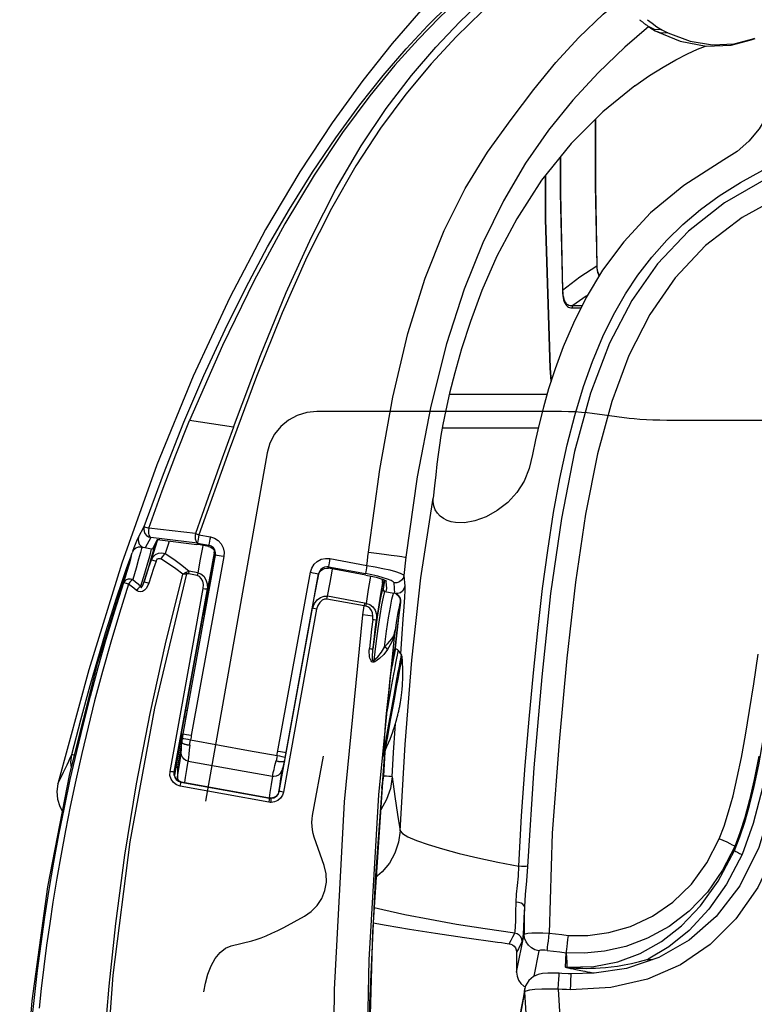
# Model space of a CAD drawing. Extents: x 0 to 594, y 0 to 420.
# Drawn here: x 168 to 185, y 303 to 327 of the extents above; entities that cross this region are included whole.
import ezdxf

# ---------------------------------------------------------------- set-up
doc = ezdxf.new("R2010")
doc.units = 0
doc.header["$LTSCALE"] = 32.67
doc.linetypes.add('CENTER', pattern=[0.6, 0.375, -0.075, 0.075, -0.075])
doc.layers.get('0').update_dxf_attribs({"linetype": 'CONTINUOUS'})
doc.layers.add('2__ALL_AXES', color=7, linetype='CONTINUOUS')
doc.layers.add('DEFAULT_1', color=7, linetype='CENTER')

msp = doc.modelspace()

# ---------------------------------------------------------------- linework, layer by layer
at = {"color": 7, "linetype": 'CONTINUOUS'}
for p, q in [((182.344, 326.89), (182.361, 326.876)), ((182.361, 326.876), (182.373, 326.866)), ((182.373, 326.866), (182.385, 326.857)), ((182.385, 326.857), (182.398, 326.846)), ((182.398, 326.846), (182.411, 326.836)), ((182.411, 326.836), (182.425, 326.825)), ((182.425, 326.825), (182.439, 326.814)), ((182.439, 326.814), (182.454, 326.803)), ((182.454, 326.803), (182.47, 326.791)), ((182.47, 326.791), (182.486, 326.779)), ((182.486, 326.779), (182.504, 326.766)), ((182.504, 326.766), (182.522, 326.753)), ((182.522, 326.753), (182.541, 326.739)), ((182.541, 326.739), (182.561, 326.725)), ((182.561, 326.725), (182.574, 326.716)), ((182.769, 326.598), (182.769, 326.598)), ((180.14, 317.97), (177.813, 317.97)), ((179.93, 317.17), (177.646, 317.17)), ((177.964, 314.924), (177.861, 314.944)), ((170.78, 314.329), (170.81, 314.413)), ((170.824, 314.44), (170.784, 314.365)), ((170.862, 314.511), (170.824, 314.44)), ((170.871, 314.514), (170.866, 314.501)), ((170.866, 314.501), (170.869, 314.507)), ((170.922, 314.512), (171.805, 314.407)), ((172.082, 314.358), (171.848, 314.401)), ((170.724, 314.296), (170.487, 314.339)), ((170.733, 314.295), (170.724, 314.296)), ((170.742, 314.296), (170.733, 314.295)), ((170.784, 314.365), (170.748, 314.298)), ((170.78, 314.329), (170.767, 314.309)), ((172.229, 314.238), (171.962, 312.765)), ((172.092, 313.473), (172.231, 314.234)), ((172.211, 314.094), (172.234, 314.222)), ((172.222, 314.256), (172.22, 314.205)), ((172.22, 314.205), (172.227, 314.245)), ((172.15, 313.753), (172.211, 314.094)), ((172.097, 313.457), (172.15, 313.753)), ((174.609, 313.165), (174.703, 313.678)), ((174.679, 313.54), (174.708, 313.695)), ((174.69, 313.595), (174.703, 313.678)), ((174.703, 313.678), (174.72, 313.731)), ((175.827, 313.678), (174.935, 313.84)), ((172.092, 313.469), (172.092, 313.473)), ((172.092, 313.471), (172.092, 313.469)), ((172.108, 313.45), (172.12, 313.447)), ((174.641, 313.337), (174.679, 313.54)), ((176.269, 313.559), (176.24, 313.342)), ((176.242, 313.341), (176.27, 313.558)), ((176.327, 313.36), (176.314, 313.525)), ((171.269, 308.99), (172.068, 313.388)), ((172.065, 313.377), (172.058, 313.344)), ((176.243, 313.317), (176.24, 313.342)), ((176.245, 313.316), (176.242, 313.341)), ((176.258, 313.297), (176.243, 313.317)), ((176.26, 313.296), (176.245, 313.316)), ((176.268, 313.291), (176.258, 313.297)), ((176.28, 313.287), (176.26, 313.296)), ((176.272, 313.289), (176.268, 313.291)), ((176.28, 313.287), (176.272, 313.289)), ((176.28, 313.287), (176.28, 313.287)), ((176.28, 313.287), (176.491, 313.249)), ((176.315, 313.282), (176.327, 313.36)), ((176.597, 313.193), (176.552, 313.227)), ((176.552, 313.226), (176.599, 313.192)), ((171.937, 312.64), (171.955, 312.734)), ((171.955, 312.734), (171.962, 312.766)), ((171.958, 312.744), (171.991, 312.738)), ((171.964, 312.764), (171.96, 312.744)), ((171.964, 312.764), (171.978, 312.843)), ((171.967, 312.742), (171.988, 312.857)), ((171.978, 312.843), (171.982, 312.853)), ((172.001, 312.859), (172.013, 312.857)), ((174.567, 312.934), (174.558, 312.887)), ((174.566, 312.927), (174.56, 312.89)), ((174.567, 312.936), (174.566, 312.927)), ((171.907, 312.476), (171.937, 312.64)), ((171.939, 312.651), (171.974, 312.645)), ((171.907, 312.476), (171.942, 312.47)), ((176.511, 311.906), (176.523, 311.937)), ((176.525, 311.936), (176.521, 311.922)), ((176.523, 311.937), (176.523, 311.937)), ((171.504, 310.249), (171.521, 310.35)), ((171.44, 309.896), (171.268, 308.946)), ((171.268, 308.934), (171.442, 309.892)), ((171.412, 309.692), (171.271, 308.915)), ((171.422, 309.746), (171.412, 309.692)), ((171.438, 309.835), (171.422, 309.746)), ((171.44, 309.703), (171.437, 309.688)), ((171.448, 309.886), (171.438, 309.834)), ((171.437, 309.688), (171.347, 309.114)), ((176.256, 309.385), (176.257, 309.489)), ((176.26, 309.482), (176.259, 309.47)), ((173.897, 309.249), (173.892, 309.25)), ((176.262, 309.342), (175.983, 305.183)), ((176.26, 309.343), (176.046, 306.419)), ((176.26, 309.343), (176.256, 309.385)), ((171.345, 309.089), (171.304, 309.096)), ((171.347, 309.114), (171.342, 308.823)), ((171.347, 309.114), (171.344, 309.089)), ((171.342, 308.823), (171.345, 308.797)), ((171.429, 308.757), (173.535, 308.375)), ((173.767, 308.536), (173.763, 308.524)), ((176.046, 306.419), (175.917, 303.489)), ((175.983, 305.183), (175.877, 301.017)), ((179.516, 303.96), (179.516, 303.958)), ((175.917, 303.489), (175.874, 300.558))]:
    msp.add_line(p, q, dxfattribs=at)
at = {"color": 9, "linetype": 'CONTINUOUS'}
for p, q in [((184.593, 326.317), (185.074, 326.444)), ((185.074, 326.444), (184.998, 326.409)), ((181.322, 321.022), (181.326, 321.022)), ((180.512, 320.448), (180.506, 320.448)), ((180.739, 320.034), (180.949, 320.034)), ((180.754, 320.091), (180.978, 320.091)), ((172.674, 317.196), (171.632, 317.356)), ((170.418, 314.577), (170.554, 314.828)), ((171.773, 314.663), (170.66, 314.794)), ((171.855, 314.634), (172.127, 314.585)), ((170.707, 314.567), (170.575, 314.323)), ((171.819, 314.436), (170.707, 314.567)), ((170.828, 314.374), (170.866, 314.501)), ((171.819, 314.436), (172.092, 314.386)), ((171.946, 314.383), (171.936, 314.329)), ((172.092, 314.386), (172.082, 314.358)), ((170.282, 314.243), (170.315, 314.331)), ((170.471, 314.368), (170.518, 314.335)), ((170.722, 314.261), (170.724, 314.296)), ((170.78, 314.329), (170.778, 314.297)), ((171.471, 309.855), (172.251, 314.151)), ((172.251, 314.151), (172.243, 314.125)), ((170.755, 314.03), (170.834, 314.004)), ((172.448, 314.118), (171.674, 309.857)), ((174.972, 314.068), (175.852, 313.908)), ((170.469, 313.411), (170.564, 313.72)), ((171.549, 313.746), (171.562, 313.702)), ((171.614, 313.703), (171.626, 313.768)), ((171.813, 313.667), (171.614, 313.703)), ((171.825, 313.732), (171.626, 313.768)), ((171.825, 313.732), (171.813, 313.667)), ((174.703, 313.678), (174.704, 313.705)), ((174.722, 313.759), (174.704, 313.705)), ((174.935, 313.84), (174.936, 313.87)), ((174.936, 313.87), (175.817, 313.71)), ((175.025, 313.768), (175.035, 313.821)), ((176.226, 313.495), (176.236, 313.574)), ((176.518, 313.24), (176.498, 313.495)), ((176.732, 313.668), (176.752, 313.41)), ((171.168, 309.005), (171.959, 313.358)), ((172.058, 313.344), (171.266, 308.985)), ((176.586, 313.236), (176.553, 313.236)), ((174.902, 313.106), (174.914, 313.171)), ((175.787, 312.945), (174.902, 313.106)), ((175.799, 313.01), (174.914, 313.171)), ((175.799, 313.01), (175.787, 312.945)), ((175.841, 313.003), (175.799, 313.01)), ((175.83, 312.938), (175.841, 313.003)), ((173.768, 308.531), (174.56, 312.89)), ((174.657, 312.868), (173.866, 308.515)), ((175.76, 312.728), (175.787, 312.945)), ((175.83, 312.938), (175.787, 312.945)), ((175.997, 312.699), (175.76, 312.728)), ((176.693, 311.721), (176.693, 311.721)), ((176.515, 310.906), (176.56, 311.153)), ((176.561, 311.012), (176.602, 311.238)), ((176.399, 310.79), (176.449, 311.064)), ((176.467, 310.645), (176.515, 310.906)), ((176.516, 310.766), (176.561, 311.012)), ((176.348, 310.509), (176.399, 310.79)), ((176.42, 310.382), (176.467, 310.645)), ((176.47, 310.512), (176.516, 310.766)), ((176.318, 310.348), (176.348, 310.509)), ((176.425, 310.264), (176.47, 310.512)), ((176.375, 310.132), (176.42, 310.382)), ((176.384, 310.035), (176.425, 310.264)), ((176.335, 309.909), (176.375, 310.132)), ((176.348, 309.837), (176.384, 310.035)), ((171.445, 309.696), (171.445, 309.696)), ((171.458, 309.782), (171.452, 309.744)), ((171.437, 309.688), (171.444, 309.688)), ((176.256, 308.892), (176.288, 309.462)), ((176.288, 309.462), (176.292, 309.521)), ((176.293, 309.521), (176.293, 309.521)), ((173.894, 309.256), (173.892, 309.25)), ((173.899, 309.283), (173.905, 309.31)), ((173.905, 309.31), (173.918, 309.38)), ((171.269, 308.99), (171.266, 308.985)), ((171.353, 308.822), (171.346, 308.879)), ((171.373, 308.777), (171.353, 308.822)), ((171.427, 308.752), (171.429, 308.757)), ((171.427, 308.752), (173.536, 308.369)), ((176.212, 308.62), (176.256, 308.892)), ((173.518, 308.273), (171.409, 308.656)), ((173.769, 308.644), (173.743, 308.47)), ((173.768, 308.531), (173.768, 308.536)), ((176.206, 308.605), (176.212, 308.62)), ((173.535, 308.375), (173.536, 308.369)), ((173.575, 308.366), (173.571, 308.366)), ((173.576, 308.268), (173.575, 308.366)), ((176.185, 308.094), (176.167, 308.074)), ((176.219, 306.614), (176.05, 306.471)), ((179.415, 304.225), (179.596, 305.13)), ((179.547, 304.96), (179.502, 304.871)), ((179.946, 304.738), (179.824, 304.131)), ((180.581, 304.347), (180.595, 304.692)), ((182.544, 304.491), (182.549, 304.536)), ((182.549, 304.536), (182.651, 304.527)), ((180.613, 304.344), (180.622, 304.344)), ((180.622, 304.342), (180.622, 304.344)), ((179.606, 303.758), (179.612, 303.84)), ((179.638, 303.78), (179.606, 303.758)), ((179.721, 303.798), (179.638, 303.78))]:
    msp.add_line(p, q, dxfattribs=at)
for points in [[(170.554, 314.828), (171.008, 316.076), (171.497, 317.314), (171.971, 318.425), (172.477, 319.522), (172.97, 320.512), (173.491, 321.482), (174.011, 322.382), (174.56, 323.26), (175.11, 324.076), (175.685, 324.862), (176.242, 325.564), (176.786, 326.196), (177.302, 326.749), (177.793, 327.239), (178.268, 327.682), (178.729, 328.083), (179.163, 328.434), (179.565, 328.738), (179.973, 329.026), (180.373, 329.29), (180.808, 329.561), (181.257, 329.825)], [(181.238, 329.677), (180.606, 329.304), (180.058, 328.963), (179.556, 328.626), (179.073, 328.272), (178.583, 327.876), (178.081, 327.423), (177.583, 326.944), (177.071, 326.419), (176.518, 325.807), (175.919, 325.078), (175.273, 324.205), (174.601, 323.194), (173.902, 322.029), (173.173, 320.688), (172.414, 319.142), (171.632, 317.356)], [(172.674, 317.196), (173.321, 318.902), (173.934, 320.397), (174.531, 321.712), (175.124, 322.873), (175.715, 323.885), (176.311, 324.776), (176.911, 325.561), (177.491, 326.235), (178.065, 326.84), (178.65, 327.406), (179.248, 327.938), (179.87, 328.447), (180.544, 328.955), (181.317, 329.493)], [(181.424, 329.338), (180.606, 328.758), (179.894, 328.202), (179.234, 327.65), (178.597, 327.085), (177.98, 326.481), (177.381, 325.836), (176.782, 325.121), (176.179, 324.312), (175.591, 323.416), (175.008, 322.399), (174.423, 321.236), (173.833, 319.915), (173.223, 318.398), (172.571, 316.65), (171.855, 314.634)], [(175.888, 314.221), (176.159, 316.19), (176.47, 317.911), (176.829, 319.421), (177.237, 320.738), (177.688, 321.874), (178.188, 322.872), (178.726, 323.738), (179.284, 324.519), (179.823, 325.227), (180.349, 325.869), (180.895, 326.47), (181.479, 327.023), (181.865, 327.341)], [(182.528, 326.89), (182.642, 326.804), (182.757, 326.723), (182.875, 326.649)], [(182.563, 326.729), (181.996, 326.237), (181.356, 325.624), (180.755, 324.976), (180.175, 324.26), (179.628, 323.473), (179.104, 322.583), (178.613, 321.584), (178.168, 320.478), (177.749, 319.178), (177.374, 317.691), (177.053, 316.012), (176.782, 314.099)], [(182.875, 326.649), (182.696, 326.66), (182.574, 326.716)], [(183.012, 326.575), (182.855, 326.569), (182.769, 326.598)], [(182.875, 326.649), (182.92, 326.623), (182.965, 326.599), (183.012, 326.575)], [(183.012, 326.575), (183.545, 326.38), (184.078, 326.294), (184.593, 326.317)], [(200.603, 325.076), (198.097, 325.055), (195.755, 324.988), (193.581, 324.867), (191.577, 324.684), (189.744, 324.426), (188.094, 324.083), (186.648, 323.653), (185.409, 323.135), (184.367, 322.534), (183.504, 321.857), (182.771, 321.082), (182.155, 320.206), (181.627, 319.19), (181.175, 318.001), (180.795, 316.618), (180.481, 315.025), (180.226, 313.234), (180.013, 311.257), (179.823, 309.094), (179.677, 306.746)], [(200.603, 324.551), (198.057, 324.53), (195.712, 324.464), (193.569, 324.345), (191.625, 324.167), (189.879, 323.924), (188.339, 323.61), (186.983, 323.219), (185.808, 322.747), (184.787, 322.181), (183.914, 321.514), (183.187, 320.749), (182.584, 319.877), (182.091, 318.904), (181.682, 317.805), (181.34, 316.557), (181.053, 315.128), (180.814, 313.506), (180.609, 311.701), (180.427, 309.711), (180.264, 307.533), (180.195, 305.159)], [(181.286, 324.515), (181.286, 322.95), (181.322, 321.022)], [(181.29, 324.519), (181.29, 322.95), (181.326, 321.022)], [(180.454, 323.622), (180.454, 322.759), (180.506, 320.448)], [(180.46, 323.629), (180.46, 322.759), (180.512, 320.448)], [(179.471, 306.748), (179.533, 307.948), (179.623, 309.148), (179.717, 310.25), (179.818, 311.351), (179.92, 312.355), (180.036, 313.356), (180.157, 314.263), (180.297, 315.168), (180.446, 315.974), (180.62, 316.774), (180.8, 317.472), (181.009, 318.162), (181.224, 318.761), (181.472, 319.352), (181.725, 319.868), (182.009, 320.365), (182.305, 320.813), (182.632, 321.242), (182.988, 321.645), (183.37, 322.019), (183.792, 322.375), (184.236, 322.7), (184.745, 323.019), (185.278, 323.306)], [(180.238, 318.289), (180.218, 318.596), (180.106, 322.136), (180.106, 323.188)], [(181.322, 321.022), (180.919, 320.763), (180.512, 320.448)], [(181.322, 321.022), (181.325, 320.973), (181.332, 320.926), (181.341, 320.882), (181.354, 320.843), (181.369, 320.808), (181.379, 320.789)], [(181.326, 321.022), (181.329, 320.977), (181.335, 320.935), (181.345, 320.895), (181.358, 320.86), (181.373, 320.83), (181.389, 320.805)], [(180.506, 320.448), (180.51, 320.385), (180.516, 320.326), (180.525, 320.271), (180.536, 320.221), (180.55, 320.178), (180.566, 320.142), (180.584, 320.112), (180.604, 320.087), (180.626, 320.067), (180.651, 320.052), (180.679, 320.042), (180.708, 320.036), (180.739, 320.034)], [(180.512, 320.448), (180.515, 320.39), (180.52, 320.336), (180.529, 320.286), (180.541, 320.241), (180.555, 320.203), (180.572, 320.171), (180.59, 320.146), (180.611, 320.125), (180.635, 320.11), (180.661, 320.098), (180.69, 320.092), (180.722, 320.09), (180.754, 320.091)], [(181.101, 320.327), (181.07, 320.309), (180.754, 320.091)], [(180.754, 320.091), (180.745, 320.073), (180.74, 320.054), (180.739, 320.034)], [(170.66, 314.794), (170.979, 315.682), (171.303, 316.536), (171.632, 317.356)], [(172.674, 317.196), (172.376, 316.37), (172.076, 315.525), (171.773, 314.663)], [(184.6, 307.122), (184.732, 307.446), (184.849, 307.8), (184.96, 308.194), (185.069, 308.645), (185.178, 309.164), (185.288, 309.755), (185.4, 310.428), (185.517, 311.193), (185.64, 312.056), (185.77, 313.013), (185.911, 314.048), (186.058, 315.092), (186.202, 316.041)], [(186.4, 315.999), (186.178, 314.512), (185.989, 313.125), (185.813, 311.84), (185.64, 310.658), (185.462, 309.581), (185.269, 308.614), (185.05, 307.762), (184.782, 307.029)], [(176.648, 307.593), (176.762, 309.646), (176.92, 311.652), (177.137, 313.607), (177.43, 315.508)], [(170.554, 314.828), (170.548, 314.81), (170.545, 314.791), (170.543, 314.771)], [(170.543, 314.771), (170.549, 314.715), (170.571, 314.663), (170.606, 314.618), (170.653, 314.585), (170.707, 314.567)], [(170.554, 314.828), (170.562, 314.826), (170.583, 314.82), (170.617, 314.809), (170.66, 314.794)], [(170.66, 314.794), (170.654, 314.733), (170.656, 314.677), (170.666, 314.627), (170.683, 314.589), (170.707, 314.567)], [(171.769, 314.631), (171.767, 314.608), (171.766, 314.585), (171.767, 314.564), (171.769, 314.541), (171.773, 314.518), (171.779, 314.495), (171.787, 314.475), (171.796, 314.457), (171.807, 314.444), (171.819, 314.436)], [(171.773, 314.663), (171.771, 314.653), (171.77, 314.642), (171.769, 314.631)], [(171.773, 314.663), (171.799, 314.654), (171.827, 314.644), (171.855, 314.634)], [(171.855, 314.634), (171.845, 314.578), (171.828, 314.484)], [(170.315, 314.331), (170.377, 314.488), (170.418, 314.577)], [(170.418, 314.577), (170.408, 314.521), (170.414, 314.465), (170.435, 314.412), (170.471, 314.368)], [(170.725, 314.04), (170.78, 314.22), (170.828, 314.374)], [(171.143, 314.486), (171.112, 314.38), (171.054, 314.188)], [(171.828, 314.484), (171.822, 314.452), (171.819, 314.436)], [(172.1, 314.434), (172.094, 314.403), (172.092, 314.386)], [(172.251, 314.151), (172.253, 314.215), (172.235, 314.276), (172.199, 314.328), (172.15, 314.366), (172.092, 314.386)], [(172.127, 314.585), (172.117, 314.528), (172.1, 314.434)], [(172.127, 314.585), (172.227, 314.553), (172.314, 314.496), (172.384, 314.419), (172.431, 314.326), (172.453, 314.224), (172.448, 314.118)], [(170.065, 313.496), (170.14, 313.747), (170.199, 313.947), (170.24, 314.092), (170.261, 314.179), (170.262, 314.207)], [(170.487, 314.339), (170.485, 314.309), (170.463, 314.214), (170.42, 314.056), (170.358, 313.84), (170.279, 313.571)], [(170.564, 313.72), (170.64, 313.969), (170.693, 314.151), (170.722, 314.261)], [(170.778, 314.297), (170.753, 314.196), (170.705, 314.03)], [(170.725, 314.04), (170.764, 314.112), (170.822, 314.166), (170.893, 314.198), (170.973, 314.205), (171.054, 314.188)], [(171.054, 314.188), (171.017, 314.156), (170.98, 314.114), (170.947, 314.064)], [(171.054, 314.188), (171.256, 314.051), (171.446, 313.911), (171.626, 313.768)], [(171.936, 314.329), (171.885, 314.058), (171.825, 313.732)], [(172.22, 314.205), (172.18, 313.994), (172.129, 313.719), (172.068, 313.388)], [(172.448, 314.118), (172.388, 314.129), (172.335, 314.138), (172.292, 314.145), (172.263, 314.15), (172.251, 314.151)], [(175.852, 313.908), (175.864, 314.013), (175.876, 314.117), (175.888, 314.221)], [(175.888, 314.221), (176.084, 314.197), (176.265, 314.175), (176.429, 314.153), (176.571, 314.134), (176.682, 314.118), (176.754, 314.106), (176.782, 314.099)], [(169.502, 311.863), (169.633, 312.301), (169.764, 312.725), (169.894, 313.129), (170.018, 313.501), (170.132, 313.831), (170.231, 314.108)], [(170.551, 313.52), (170.608, 313.694), (170.666, 313.867), (170.725, 314.04)], [(170.705, 314.03), (170.637, 313.803), (170.551, 313.52)], [(170.834, 314.004), (170.776, 313.831), (170.719, 313.657), (170.663, 313.484)], [(170.725, 314.04), (170.733, 314.038), (170.755, 314.03)], [(170.834, 314.004), (170.85, 314.036), (170.871, 314.06), (170.895, 314.073), (170.922, 314.074), (170.947, 314.064)], [(171.475, 313.696), (171.307, 313.821), (171.132, 313.943), (170.947, 314.064)], [(174.507, 313.744), (174.539, 313.844), (174.596, 313.932), (174.673, 314.003), (174.765, 314.051), (174.867, 314.073), (174.972, 314.068)], [(174.945, 313.918), (174.939, 313.886), (174.936, 313.87)], [(174.972, 314.068), (174.962, 314.012), (174.945, 313.918)], [(175.852, 313.908), (175.842, 313.852), (175.825, 313.756)], [(175.852, 313.908), (176.046, 313.874), (176.232, 313.836), (176.398, 313.797), (176.537, 313.759), (176.642, 313.724), (176.708, 313.693), (176.732, 313.668)], [(176.782, 314.099), (176.765, 313.956), (176.749, 313.812), (176.732, 313.668)], [(169.435, 297.856), (169.44, 298.619), (169.455, 299.46), (169.485, 300.394), (169.532, 301.434), (169.606, 302.594), (169.716, 303.898), (169.876, 305.383), (170.095, 307.014), (170.37, 308.707), (170.692, 310.383), (171.059, 312.041), (171.475, 313.696)], [(171.562, 313.702), (170.795, 310.512), (170.212, 307.329), (169.807, 304.157), (169.573, 300.997), (169.52, 297.857)], [(171.475, 313.696), (171.498, 313.714), (171.523, 313.73), (171.549, 313.746)], [(171.562, 313.702), (171.532, 313.701), (171.503, 313.699), (171.475, 313.696)], [(171.549, 313.746), (171.572, 313.757), (171.598, 313.764), (171.626, 313.768)], [(171.614, 313.703), (171.596, 313.705), (171.578, 313.705), (171.562, 313.702)], [(171.825, 313.732), (171.902, 313.704), (171.971, 313.648), (172.023, 313.567), (172.054, 313.464), (172.057, 313.342)], [(173.715, 309.385), (173.721, 309.42), (173.728, 309.455), (174.507, 313.744)], [(173.918, 309.38), (173.925, 309.415), (174.704, 313.705)], [(174.507, 313.744), (174.567, 313.733), (174.62, 313.723), (174.664, 313.714)], [(174.664, 313.714), (174.693, 313.708), (174.704, 313.705)], [(174.901, 313.873), (174.847, 313.865), (174.796, 313.843), (174.753, 313.806), (174.722, 313.759)], [(174.936, 313.87), (174.925, 313.871), (174.913, 313.873), (174.901, 313.873)], [(174.914, 313.171), (174.975, 313.497), (175.025, 313.768)], [(175.825, 313.756), (175.819, 313.725), (175.817, 313.71)], [(176.498, 313.495), (176.479, 313.519), (176.428, 313.547), (176.347, 313.579), (176.24, 313.613), (176.112, 313.647), (175.968, 313.68), (175.817, 313.71)], [(167.873, 302.99), (167.94, 303.628), (168.015, 304.266), (168.098, 304.902), (168.19, 305.537), (168.293, 306.192), (168.404, 306.844), (168.524, 307.495), (168.653, 308.144), (168.794, 308.811), (168.945, 309.475), (169.105, 310.138), (169.274, 310.799), (169.457, 311.476), (169.65, 312.152), (169.852, 312.825), (170.065, 313.496)], [(170.178, 313.462), (169.962, 312.771), (169.755, 312.077), (169.559, 311.38), (169.373, 310.681), (169.216, 310.056), (169.066, 309.429), (168.925, 308.8), (168.792, 308.169), (168.679, 307.603), (168.573, 307.037), (168.474, 306.468), (168.381, 305.898), (168.303, 305.385), (168.23, 304.872), (168.163, 304.358), (168.101, 303.843), (168.05, 303.376)], [(170.279, 313.571), (170.226, 313.579), (170.174, 313.575), (170.126, 313.561), (170.089, 313.534), (170.065, 313.496)], [(170.178, 313.462), (170.133, 313.476), (170.097, 313.487), (170.074, 313.494), (170.065, 313.496)], [(170.279, 313.571), (170.244, 313.541), (170.21, 313.504), (170.178, 313.462)], [(170.369, 313.311), (170.306, 313.363), (170.243, 313.413), (170.178, 313.462)], [(170.279, 313.571), (170.344, 313.518), (170.408, 313.465), (170.469, 313.411)], [(170.663, 313.484), (170.634, 313.414), (170.599, 313.358), (170.559, 313.315), (170.514, 313.285), (170.465, 313.274), (170.415, 313.283), (170.369, 313.311)], [(170.469, 313.411), (170.47, 313.407), (170.47, 313.403), (170.471, 313.399), (170.471, 313.396), (170.472, 313.393), (170.473, 313.39), (170.474, 313.388), (170.475, 313.386), (170.477, 313.384), (170.478, 313.383), (170.48, 313.382), (170.482, 313.382), (170.485, 313.383), (170.488, 313.384), (170.491, 313.387), (170.493, 313.39), (170.496, 313.393), (170.499, 313.397), (170.501, 313.401), (170.504, 313.405), (170.507, 313.41), (170.51, 313.416), (170.513, 313.422), (170.516, 313.428), (170.519, 313.436), (170.523, 313.443), (170.526, 313.452), (170.53, 313.461), (170.534, 313.471), (170.538, 313.482), (170.542, 313.494), (170.546, 313.507), (170.551, 313.52)], [(170.551, 313.52), (170.559, 313.518), (170.582, 313.511), (170.617, 313.499), (170.663, 313.484)], [(171.959, 313.358), (171.96, 313.451), (171.944, 313.532), (171.912, 313.598), (171.866, 313.645), (171.813, 313.667)], [(175.841, 313.003), (175.893, 313.33), (175.939, 313.602), (175.949, 313.654)], [(176.226, 313.495), (176.184, 313.27), (176.134, 312.972), (176.08, 312.61)], [(176.732, 313.668), (176.714, 313.606), (176.677, 313.553), (176.625, 313.514), (176.563, 313.494), (176.498, 313.495)], [(170.469, 313.411), (170.435, 313.383), (170.401, 313.349), (170.369, 313.311)], [(176.105, 312.677), (176.152, 312.965), (176.191, 313.176), (176.221, 313.304), (176.24, 313.342)], [(176.28, 313.287), (176.264, 313.255), (176.237, 313.148), (176.203, 312.967)], [(176.271, 311.965), (176.322, 312.338), (176.37, 312.657), (176.413, 312.916), (176.448, 313.103), (176.475, 313.215), (176.491, 313.249)], [(176.752, 313.41), (176.735, 313.348), (176.7, 313.296), (176.649, 313.257), (176.586, 313.236)], [(176.752, 313.41), (176.753, 313.313), (176.746, 313.148), (176.732, 312.917), (176.711, 312.626), (176.686, 312.282), (176.65, 311.806)], [(174.56, 312.887), (174.606, 313.001), (174.672, 313.088), (174.751, 313.145), (174.834, 313.172), (174.914, 313.171)], [(174.902, 313.106), (174.844, 313.104), (174.785, 313.076), (174.732, 313.026), (174.688, 312.955), (174.657, 312.868)], [(175.841, 313.003), (175.921, 312.975), (175.991, 312.92), (176.046, 312.839), (176.078, 312.735), (176.08, 312.61)], [(176.654, 313.027), (176.64, 313.004), (176.619, 312.923), (176.592, 312.787), (176.56, 312.599), (176.524, 312.363)], [(175.997, 312.699), (175.984, 312.774), (175.959, 312.837), (175.922, 312.887), (175.878, 312.92), (175.83, 312.938)], [(176.203, 312.967), (176.161, 312.718), (176.115, 312.409), (176.065, 312.048), (176.015, 311.648)], [(175.191, 294.882), (175.036, 299.349), (175.08, 303.818), (175.321, 308.28), (175.76, 312.728)], [(175.994, 312.622), (175.966, 312.39), (175.939, 312.158), (175.913, 311.927)], [(175.994, 312.622), (175.996, 312.648), (175.997, 312.674), (175.997, 312.699)], [(175.994, 312.622), (176.027, 312.618), (176.054, 312.614), (176.073, 312.611), (176.08, 312.61)], [(175.999, 311.915), (176.054, 312.325), (176.105, 312.677)], [(176.025, 312.147), (176.053, 312.378), (176.08, 312.61)], [(175.828, 300.587), (175.906, 304.52), (176.138, 308.448), (176.524, 312.363)], [(176.271, 311.965), (176.344, 312.042), (176.4, 312.102), (176.441, 312.152), (176.47, 312.194), (176.49, 312.231), (176.503, 312.265), (176.512, 312.298), (176.518, 312.331), (176.524, 312.363)], [(176.524, 312.362), (176.514, 312.303), (176.501, 312.241), (176.483, 312.175), (176.453, 312.1), (176.409, 312.014), (176.344, 311.908)], [(176.015, 311.648), (176.013, 311.644), (176.011, 311.641), (176.01, 311.638), (176.008, 311.636), (176.006, 311.634), (176.004, 311.633), (176.002, 311.632), (176, 311.632), (175.998, 311.634), (175.996, 311.636), (175.995, 311.638), (175.994, 311.641), (175.993, 311.644), (175.992, 311.647), (175.991, 311.651), (175.99, 311.655), (175.99, 311.659), (175.989, 311.664), (175.989, 311.67), (175.988, 311.675), (175.988, 311.681), (175.987, 311.688), (175.987, 311.696), (175.987, 311.703), (175.986, 311.712), (175.986, 311.721), (175.986, 311.731), (175.986, 311.742), (175.987, 311.754), (175.987, 311.767), (175.988, 311.781), (175.988, 311.796), (175.989, 311.812), (175.991, 311.829), (175.992, 311.848), (175.994, 311.869), (175.996, 311.891), (176.025, 312.147)], [(168.831, 309.41), (169.047, 310.234), (169.27, 311.051), (169.502, 311.863)], [(169.502, 311.863), (169.513, 311.861), (169.531, 311.857)], [(176.041, 311.611), (176.017, 311.601), (175.992, 311.602), (175.97, 311.614), (175.951, 311.636), (175.937, 311.665), (175.926, 311.698), (175.917, 311.735), (175.911, 311.777), (175.908, 311.823), (175.909, 311.872), (175.913, 311.927)], [(175.913, 311.927), (175.946, 311.923), (175.973, 311.919), (175.992, 311.917), (175.999, 311.915)], [(176.015, 311.648), (176.112, 311.733), (176.197, 311.84), (176.271, 311.965)], [(176.344, 311.908), (176.255, 311.789), (176.153, 311.689), (176.041, 311.611)], [(176.344, 311.908), (176.326, 311.929), (176.301, 311.949), (176.271, 311.965)], [(176.421, 311.307), (176.449, 311.46), (176.469, 311.566), (176.486, 311.66), (176.501, 311.741), (176.514, 311.808), (176.524, 311.859), (176.531, 311.895), (176.534, 311.914), (176.536, 311.919)], [(176.449, 311.064), (176.495, 311.316), (176.516, 311.429), (176.535, 311.533), (176.552, 311.624), (176.566, 311.703), (176.579, 311.769), (176.588, 311.819), (176.595, 311.854), (176.599, 311.873), (176.6, 311.878)], [(176.041, 311.611), (176.033, 311.623), (176.024, 311.636), (176.015, 311.648)], [(176.56, 311.153), (176.6, 311.372), (176.618, 311.467), (176.634, 311.551), (176.647, 311.622), (176.658, 311.68), (176.666, 311.723), (176.672, 311.751), (176.675, 311.766), (176.675, 311.769)], [(176.602, 311.238), (176.638, 311.43), (176.653, 311.511), (176.665, 311.58), (176.676, 311.635), (176.684, 311.677), (176.689, 311.704), (176.692, 311.718), (176.693, 311.721)], [(184.239, 307.4), (184.354, 307.699), (184.463, 308.04), (184.567, 308.426), (184.667, 308.858), (184.766, 309.338), (184.864, 309.867), (184.962, 310.451), (185.061, 311.092), (185.163, 311.794)], [(171.547, 310.292), (171.538, 310.293), (171.518, 310.301), (171.513, 310.305)], [(176.455, 308.878), (176.488, 309.455), (176.523, 310.023), (176.531, 310.135)], [(171.444, 309.687), (171.444, 309.69), (171.444, 309.693), (171.445, 309.696)], [(171.445, 309.696), (171.444, 309.693), (171.444, 309.69)], [(171.452, 309.744), (171.449, 309.727), (171.447, 309.711), (171.445, 309.696)], [(171.445, 309.696), (171.455, 309.681), (171.482, 309.666), (171.524, 309.651), (171.576, 309.639), (171.635, 309.63)], [(171.458, 309.782), (171.465, 309.819), (171.471, 309.855)], [(171.655, 309.752), (171.595, 309.762), (171.543, 309.771), (171.499, 309.777), (171.47, 309.781), (171.458, 309.782)], [(171.674, 309.857), (171.614, 309.867), (171.561, 309.876), (171.518, 309.884), (171.488, 309.888), (171.477, 309.889)], [(171.635, 309.63), (171.641, 309.67), (171.648, 309.711), (171.655, 309.752)], [(171.674, 309.857), (171.668, 309.822), (171.661, 309.787), (171.655, 309.753)], [(171.655, 309.753), (172.345, 309.626), (173.032, 309.504), (173.715, 309.385)], [(176.26, 309.482), (176.261, 309.487), (176.263, 309.505), (176.269, 309.538), (176.277, 309.586), (176.288, 309.648), (176.302, 309.723), (176.317, 309.81), (176.335, 309.909)], [(176.293, 309.521), (176.294, 309.526), (176.297, 309.543), (176.302, 309.575), (176.31, 309.621), (176.32, 309.681), (176.333, 309.753), (176.348, 309.837)], [(171.435, 309.449), (171.436, 309.468), (171.438, 309.503), (171.44, 309.553), (171.442, 309.616), (171.444, 309.688)], [(171.635, 309.63), (171.576, 309.637), (171.523, 309.647), (171.481, 309.66), (171.454, 309.674), (171.444, 309.687)], [(171.635, 309.63), (171.625, 309.518), (171.616, 309.418), (171.608, 309.337), (171.602, 309.281), (171.598, 309.25)], [(173.734, 309.49), (173.794, 309.479), (173.847, 309.469), (173.891, 309.46), (173.92, 309.454), (173.931, 309.451)], [(168.498, 308.711), (168.543, 308.803), (168.59, 308.898), (168.633, 308.988), (168.677, 309.079), (168.717, 309.164), (168.758, 309.25), (168.794, 309.33), (168.831, 309.41)], [(168.82, 309.092), (168.807, 309.227), (168.831, 309.41)], [(168.831, 309.41), (168.842, 309.409), (168.869, 309.403), (168.897, 309.396)], [(171.346, 308.879), (171.375, 309.063), (171.405, 309.253), (171.435, 309.449)], [(171.598, 309.25), (171.545, 309.268), (171.5, 309.299), (171.465, 309.341), (171.442, 309.393), (171.435, 309.449)], [(171.519, 308.741), (171.539, 308.864), (171.569, 309.054), (171.598, 309.25)], [(171.598, 309.25), (172.266, 309.128), (172.935, 309.009), (173.606, 308.892)], [(173.606, 308.892), (173.612, 308.921), (173.624, 308.976), (173.642, 309.052), (173.664, 309.147), (173.69, 309.254)], [(173.715, 309.385), (173.707, 309.34), (173.699, 309.296), (173.69, 309.254)], [(173.69, 309.254), (173.749, 309.243), (173.804, 309.237), (173.849, 309.238), (173.88, 309.244), (173.894, 309.257)], [(173.892, 309.25), (173.878, 309.239), (173.848, 309.234), (173.803, 309.235), (173.749, 309.242), (173.69, 309.254)], [(173.715, 309.385), (173.775, 309.373), (173.828, 309.363), (173.871, 309.354), (173.9, 309.347), (173.911, 309.344)], [(173.892, 309.25), (173.869, 309.169), (173.85, 309.102), (173.837, 309.055), (173.831, 309.03)], [(173.892, 309.25), (173.893, 309.252), (173.893, 309.254), (173.894, 309.256)], [(173.894, 309.257), (173.895, 309.263), (173.897, 309.269), (173.899, 309.283)], [(185.183, 309.366), (185.071, 308.813), (184.96, 308.332), (184.848, 307.912), (184.732, 307.546), (184.607, 307.222)], [(171.409, 308.656), (171.324, 308.685), (171.248, 308.741), (171.194, 308.818), (171.166, 308.911), (171.168, 309.005)], [(171.266, 308.985), (171.259, 308.987), (171.238, 308.992), (171.206, 308.998), (171.168, 309.005)], [(171.266, 308.985), (171.265, 308.923), (171.282, 308.863), (171.316, 308.813), (171.366, 308.773), (171.427, 308.752)], [(173.639, 308.889), (173.702, 308.899), (173.757, 308.927), (173.803, 308.973), (173.831, 309.03)], [(173.831, 309.03), (173.799, 308.834), (173.769, 308.644)], [(171.342, 308.823), (171.343, 308.849), (171.344, 308.868), (171.346, 308.879)], [(171.409, 308.656), (171.421, 308.721), (171.425, 308.742), (171.427, 308.752)], [(173.606, 308.892), (173.574, 308.696), (173.544, 308.506), (173.525, 308.379)], [(173.606, 308.892), (173.617, 308.891), (173.628, 308.89), (173.639, 308.889)], [(176.455, 308.878), (176.415, 308.602), (176.323, 308.337), (176.185, 308.094)], [(176.455, 308.878), (176.445, 308.88), (176.417, 308.882), (176.374, 308.885), (176.319, 308.889), (176.256, 308.892)], [(176.455, 308.878), (176.517, 308.408), (176.581, 307.979), (176.648, 307.593)], [(173.575, 308.366), (173.641, 308.379), (173.699, 308.413), (173.743, 308.465), (173.768, 308.531)], [(173.866, 308.515), (173.829, 308.521), (173.798, 308.527), (173.776, 308.53), (173.768, 308.531)], [(173.536, 308.369), (173.534, 308.36), (173.53, 308.34), (173.518, 308.273)], [(173.536, 308.369), (173.547, 308.367), (173.559, 308.366), (173.571, 308.366)], [(173.866, 308.515), (173.842, 308.439), (173.796, 308.37), (173.734, 308.316), (173.657, 308.28), (173.576, 308.268)], [(173.576, 308.268), (173.557, 308.268), (173.537, 308.27), (173.518, 308.273)], [(185.877, 308.131), (185.574, 307.114), (185.158, 306.245), (184.636, 305.5), (184.022, 304.887), (183.315, 304.406), (182.53, 304.066), (181.655, 303.863), (180.702, 303.808)], [(176.648, 307.593), (176.609, 307.318), (176.521, 307.057), (176.392, 306.825), (176.219, 306.614)], [(176.648, 307.592), (176.697, 307.529), (176.824, 307.452), (177.03, 307.363), (177.308, 307.265), (177.651, 307.161), (178.05, 307.054), (178.495, 306.947), (178.97, 306.845), (179.471, 306.748)], [(180.643, 305.104), (181.109, 305.099), (181.609, 305.169), (182.127, 305.318), (182.648, 305.559), (183.137, 305.894), (183.578, 306.324), (183.947, 306.831), (184.239, 307.4)], [(184.607, 307.222), (184.595, 307.232), (184.558, 307.253), (184.5, 307.282), (184.424, 307.318), (184.335, 307.358), (184.239, 307.4)], [(184.607, 307.221), (184.318, 306.652), (183.958, 306.135), (183.526, 305.682), (183.048, 305.316), (182.535, 305.036), (182.014, 304.843), (181.509, 304.728), (181.032, 304.679), (180.598, 304.692)], [(180.622, 304.344), (181.252, 304.362), (181.827, 304.476), (182.36, 304.675), (182.863, 304.96), (183.338, 305.332), (183.791, 305.808), (184.214, 306.397), (184.6, 307.122)], [(184.607, 307.222), (184.605, 307.188), (184.602, 307.155), (184.6, 307.122)], [(184.6, 307.122), (184.608, 307.115), (184.634, 307.1), (184.674, 307.08), (184.725, 307.055), (184.782, 307.029)], [(184.782, 307.029), (184.412, 306.326), (183.99, 305.725), (183.525, 305.222), (183.04, 304.829), (182.549, 304.536)], [(179.402, 305.891), (179.414, 306.084), (179.437, 306.293), (179.46, 306.515), (179.472, 306.748)], [(179.677, 306.747), (179.643, 306.745), (179.595, 306.745), (179.536, 306.746), (179.472, 306.748)], [(179.677, 306.746), (179.654, 306.398), (179.623, 306.075), (179.602, 305.784)], [(179.373, 305.158), (178.667, 305.258), (177.988, 305.366), (177.348, 305.479), (176.755, 305.595), (176.23, 305.71), (176.022, 305.762)], [(179.373, 305.158), (179.382, 305.206), (179.389, 305.307), (179.394, 305.458), (179.399, 305.656), (179.402, 305.891)], [(179.602, 305.784), (179.591, 305.816), (179.564, 305.844), (179.521, 305.868), (179.465, 305.884), (179.402, 305.891)], [(179.602, 305.784), (179.591, 305.521), (179.58, 305.299), (179.57, 305.129), (179.558, 305.014), (179.547, 304.96)], [(179.602, 305.784), (179.599, 305.567), (179.597, 305.349), (179.596, 305.13)], [(179.239, 304.906), (179.284, 304.987), (179.329, 305.071), (179.373, 305.158)], [(179.547, 304.96), (179.539, 305.017), (179.516, 305.067), (179.479, 305.111), (179.43, 305.142), (179.373, 305.158)], [(179.596, 305.13), (179.62, 305.144), (179.683, 305.154), (179.778, 305.161), (179.901, 305.164), (180.043, 305.163), (180.195, 305.159)], [(179.946, 304.738), (179.853, 304.761), (179.768, 304.806), (179.696, 304.869), (179.641, 304.948), (179.607, 305.036), (179.596, 305.13)], [(180.146, 304.747), (180.149, 304.775), (180.155, 304.822), (180.162, 304.887), (180.172, 304.968), (180.183, 305.061), (180.195, 305.159)], [(180.642, 305.104), (180.631, 305.009), (180.62, 304.921), (180.611, 304.84), (180.603, 304.772), (180.598, 304.721), (180.595, 304.692)], [(179.502, 304.871), (179.458, 304.787), (179.413, 304.708)], [(180.146, 304.747), (180.086, 304.753), (180.031, 304.755), (179.987, 304.753), (179.958, 304.747), (179.946, 304.738)], [(180.146, 304.747), (180.296, 304.729), (180.445, 304.71), (180.595, 304.692)], [(180.598, 304.692), (180.604, 304.576), (180.608, 304.461), (180.613, 304.344)], [(180.622, 304.342), (180.682, 304.336), (180.749, 304.33), (180.823, 304.326), (180.902, 304.322), (180.989, 304.32), (181.083, 304.319), (181.183, 304.32), (181.291, 304.324), (181.407, 304.33), (181.533, 304.34), (181.669, 304.354), (181.817, 304.374), (181.978, 304.401), (182.153, 304.436), (182.343, 304.48), (182.549, 304.536)], [(180.581, 304.347), (180.592, 304.346), (180.602, 304.345), (180.613, 304.344)], [(180.708, 304.311), (180.685, 304.316), (180.664, 304.321), (180.645, 304.325), (180.629, 304.329), (180.615, 304.333), (180.603, 304.336), (180.594, 304.34), (180.587, 304.342), (180.583, 304.345), (180.581, 304.347)], [(180.613, 304.344), (180.615, 304.343), (180.618, 304.343), (180.622, 304.342)], [(180.825, 304.286), (180.792, 304.293), (180.761, 304.3), (180.733, 304.305), (180.708, 304.311)], [(180.405, 303.824), (180.414, 303.955), (180.421, 304.065), (180.427, 304.15), (180.431, 304.196), (180.432, 304.202)], [(180.702, 303.808), (180.706, 303.941), (180.709, 304.056), (180.711, 304.139), (180.713, 304.183), (180.713, 304.187)], [(181.265, 304.202), (181.233, 304.208), (181.165, 304.221), (181.103, 304.232), (181.046, 304.243), (180.993, 304.253), (180.946, 304.262), (180.902, 304.271), (180.862, 304.279), (180.825, 304.286)], [(179.606, 303.758), (179.558, 303.502), (179.509, 303.231)], [(179.606, 303.758), (179.802, 300.561), (180.222, 297.332), (180.869, 294.067)], [(180.405, 303.824), (180.202, 303.825), (180.013, 303.822), (179.849, 303.813), (179.721, 303.798)], [(180.405, 303.824), (180.599, 300.664), (181.014, 297.485), (181.648, 294.287)], [(180.702, 303.808), (180.603, 303.813), (180.504, 303.818), (180.405, 303.824)]]:
    msp.add_lwpolyline(points, dxfattribs=at)
at = {"color": 7, "linetype": 'CONTINUOUS'}
for points in [[(177.133, 327.11), (176.455, 326.326), (175.756, 325.445), (175.025, 324.437), (174.255, 323.267), (173.442, 321.895), (172.591, 320.282), (171.719, 318.412), (170.856, 316.301), (170.021, 313.963), (169.232, 311.425), (168.498, 308.711)], [(182.574, 326.716), (182.614, 326.689), (182.717, 326.627), (182.769, 326.598)], [(182.769, 326.598), (183.312, 326.375), (183.925, 326.261), (184.521, 326.285), (184.998, 326.409)], [(184.998, 326.408), (185.021, 326.417), (185.096, 326.444)], [(182.232, 325.316), (182.581, 325.559), (182.906, 325.764), (183.206, 325.935), (183.48, 326.076), (183.725, 326.188), (183.912, 326.263)], [(185.74, 326.272), (185.773, 326.11), (185.776, 325.885), (185.74, 325.61), (185.664, 325.297), (185.547, 324.964), (185.388, 324.625), (185.189, 324.297), (184.947, 324), (184.666, 323.751), (184.35, 323.554)], [(182.232, 325.316), (181.472, 324.701), (180.711, 323.942), (180.011, 323.07), (179.418, 322.152), (178.949, 321.262), (178.591, 320.444), (178.316, 319.706), (178.105, 319.056), (177.944, 318.491), (177.821, 318.004), (177.729, 317.596), (177.662, 317.262), (177.616, 316.995), (177.581, 316.768), (177.551, 316.547), (177.521, 316.314), (177.49, 316.065), (177.46, 315.796), (177.429, 315.507)], [(184.35, 323.554), (183.393, 322.948), (182.603, 322.292), (181.965, 321.608), (181.464, 320.93), (181.074, 320.282), (180.768, 319.673), (180.527, 319.108), (180.334, 318.586), (180.179, 318.106), (180.054, 317.668), (179.952, 317.267), (179.868, 316.894), (179.797, 316.543), (179.718, 316.213), (179.593, 315.909), (179.42, 315.639), (179.204, 315.405), (178.957, 315.211), (178.689, 315.061), (178.423, 314.965), (178.176, 314.921), (177.964, 314.924)], [(180.103, 323.185), (180.103, 322.138), (180.216, 318.595), (180.236, 318.282)], [(177.861, 314.944), (177.765, 314.976), (177.677, 315.021), (177.599, 315.079), (177.533, 315.149), (177.481, 315.232), (177.445, 315.326), (177.428, 315.423), (177.428, 315.507)], [(170.922, 314.512), (170.892, 314.514), (170.871, 314.514), (170.862, 314.511)], [(171.848, 314.401), (171.833, 314.403), (171.819, 314.406), (171.805, 314.407)], [(167.589, 298.092), (167.664, 300.825), (167.888, 303.55), (168.261, 306.259), (168.783, 308.944), (169.45, 311.596), (170.262, 314.207)], [(170.405, 314.337), (170.35, 314.315), (170.296, 314.269), (170.262, 314.207)], [(170.487, 314.339), (170.475, 314.341), (170.424, 314.34), (170.405, 314.337)], [(170.767, 314.309), (170.747, 314.297), (170.742, 314.296)], [(172.082, 314.358), (172.141, 314.338), (172.19, 314.301), (172.225, 314.251), (172.244, 314.19), (172.243, 314.125)], [(174.72, 313.731), (174.751, 313.777), (174.793, 313.812), (174.844, 313.835), (174.9, 313.843)], [(174.9, 313.843), (174.911, 313.843), (174.923, 313.842), (174.935, 313.84)], [(175.827, 313.678), (175.954, 313.653), (176.07, 313.625), (176.171, 313.597), (176.248, 313.569), (176.297, 313.545), (176.314, 313.525)], [(172.108, 313.45), (172.099, 313.454), (172.093, 313.462), (172.092, 313.469)], [(176.218, 313.58), (176.22, 313.575), (176.226, 313.495)], [(171.959, 313.358), (171.995, 313.352), (172.026, 313.347), (172.048, 313.344), (172.057, 313.342)], [(172.058, 313.344), (172.058, 313.343), (172.058, 313.342), (172.057, 313.342)], [(172.068, 313.388), (172.068, 313.392), (172.069, 313.394), (172.068, 313.392), (172.068, 313.39), (172.067, 313.388), (172.065, 313.377)], [(176.552, 313.227), (176.5, 313.247), (176.491, 313.249)], [(176.654, 313.027), (176.609, 312.664), (176.565, 312.3), (176.523, 311.937)], [(176.525, 311.936), (176.567, 312.299), (176.611, 312.663), (176.656, 313.026)], [(176.654, 313.027), (176.652, 313.087), (176.633, 313.144), (176.597, 313.193)], [(176.599, 313.192), (176.635, 313.143), (176.654, 313.086), (176.656, 313.026)], [(172.001, 312.859), (171.99, 312.858), (171.984, 312.855), (171.98, 312.849), (171.978, 312.846), (171.978, 312.845)], [(171.982, 312.853), (171.991, 312.858), (172.001, 312.859)], [(174.56, 312.887), (174.559, 312.888), (174.56, 312.888), (174.56, 312.89)], [(174.657, 312.868), (174.621, 312.875), (174.591, 312.882), (174.569, 312.886), (174.56, 312.887)], [(174.567, 312.934), (174.568, 312.939), (174.568, 312.94), (174.568, 312.938), (174.567, 312.936)], [(171.521, 310.35), (171.549, 310.507), (171.585, 310.711), (171.629, 310.954), (171.678, 311.223), (171.729, 311.505), (171.78, 311.786), (171.829, 312.052), (171.872, 312.291), (171.907, 312.476)], [(176.257, 309.489), (176.265, 309.649), (176.278, 309.857), (176.297, 310.105), (176.321, 310.379), (176.349, 310.667), (176.379, 310.951), (176.41, 311.219), (176.44, 311.46), (176.468, 311.66), (176.493, 311.812), (176.511, 311.906)], [(176.6, 311.878), (176.596, 311.884), (176.586, 311.895), (176.57, 311.906), (176.554, 311.914), (176.536, 311.919)], [(176.693, 311.721), (176.692, 311.726), (176.691, 311.732), (176.689, 311.741), (176.687, 311.748), (176.683, 311.757), (176.675, 311.769)], [(171.541, 310.462), (171.547, 310.461), (171.577, 310.457)], [(171.515, 310.311), (171.525, 310.304), (171.539, 310.297), (171.547, 310.295)], [(171.44, 309.893), (171.443, 309.891), (171.448, 309.886), (171.454, 309.882), (171.461, 309.878), (171.467, 309.875), (171.471, 309.874)], [(171.473, 309.89), (171.463, 309.832), (171.453, 309.778), (171.44, 309.703)], [(176.259, 309.47), (176.258, 309.375), (176.262, 309.342)], [(176.26, 309.482), (176.274, 309.494), (176.282, 309.504), (176.288, 309.511), (176.292, 309.518), (176.293, 309.521)], [(171.429, 308.757), (171.371, 308.777), (171.321, 308.815), (171.287, 308.865), (171.268, 308.925), (171.269, 308.985)], [(168.498, 308.711), (168.473, 308.529), (168.489, 308.341), (168.545, 308.167), (168.61, 308.055)], [(173.766, 308.532), (173.744, 308.471), (173.7, 308.419), (173.641, 308.384), (173.571, 308.371)], [(173.571, 308.371), (173.559, 308.372), (173.547, 308.373), (173.535, 308.375)], [(185.486, 308.195), (185.185, 307.196), (184.727, 306.285), (184.166, 305.55), (183.524, 304.987), (182.8, 304.576), (182.03, 304.319), (181.262, 304.202), (180.713, 304.187)], [(176.001, 305.399), (176.309, 305.345), (176.863, 305.253), (177.482, 305.156), (178.178, 305.052), (178.96, 304.943)], [(180.195, 305.159), (180.344, 305.14), (180.493, 305.122), (180.643, 305.104)], [(178.96, 304.943), (179.053, 304.931), (179.146, 304.919), (179.239, 304.906)], [(179.239, 304.906), (179.282, 304.896), (179.322, 304.876), (179.356, 304.848)], [(179.356, 304.848), (179.387, 304.807), (179.406, 304.759), (179.413, 304.708)], [(179.413, 304.708), (179.413, 304.547), (179.414, 304.386), (179.415, 304.225)], [(179.415, 304.225), (179.428, 304.13), (179.462, 304.04), (179.516, 303.96)], [(180.432, 304.202), (180.311, 304.208), (180.157, 304.207), (180.033, 304.197), (179.927, 304.175), (179.816, 304.127), (179.704, 304.034), (179.629, 303.903), (179.612, 303.842)], [(180.713, 304.187), (180.647, 304.19), (180.495, 304.198), (180.432, 304.202)], [(179.612, 303.842), (179.569, 303.612), (179.518, 303.33), (179.466, 303.041)], [(179.516, 303.958), (179.587, 303.896), (179.622, 303.879)]]:
    msp.add_lwpolyline(points, dxfattribs=at)
at = {"layer": '2__ALL_AXES', "color": 7, "linetype": 'CONTINUOUS'}
for p, q in [((176.518, 311.923), (176.536, 311.919)), ((176.6, 311.878), (176.675, 311.769)), ((176.645, 310.617), (176.65, 310.642)), ((176.65, 310.642), (176.653, 310.663)), ((176.653, 310.663), (176.658, 310.692)), ((176.623, 310.501), (176.629, 310.528)), ((176.629, 310.528), (176.633, 310.549)), ((176.633, 310.549), (176.637, 310.573)), ((176.637, 310.573), (176.641, 310.596)), ((176.641, 310.596), (176.645, 310.617))]:
    msp.add_line(p, q, dxfattribs=at)
for points in [[(176.658, 310.692), (176.66, 310.709), (176.663, 310.726), (176.666, 310.746), (176.67, 310.775), (176.674, 310.803), (176.677, 310.832), (176.682, 310.867), (176.685, 310.899), (176.69, 310.944), (176.693, 310.982), (176.697, 311.028), (176.7, 311.073), (176.703, 311.128), (176.706, 311.177), (176.708, 311.237), (176.709, 311.286), (176.709, 311.346), (176.709, 311.417), (176.707, 311.486), (176.704, 311.558), (176.699, 311.637), (176.693, 311.721)], [(176.293, 309.521), (176.331, 309.601), (176.366, 309.682), (176.405, 309.774), (176.438, 309.86), (176.469, 309.944), (176.489, 310.004), (176.51, 310.068), (176.526, 310.118), (176.55, 310.199), (176.565, 310.255), (176.575, 310.293), (176.582, 310.321), (176.587, 310.341), (176.591, 310.358), (176.599, 310.391)], [(176.599, 310.391), (176.604, 310.415), (176.611, 310.442), (176.616, 310.466), (176.619, 310.482), (176.623, 310.501)]]:
    msp.add_lwpolyline(points, dxfattribs=at)
at = {"layer": 'DEFAULT_1', "color": 2, "linetype": 'CENTER'}
for p, q in [((180.315, 317.57), (174.661, 317.57)), ((182.095, 317.404), (181.212, 317.522)), ((185.543, 317.357), (182.992, 317.357)), ((173.479, 316.582), (172.014, 308.3)), ((174.561, 307.96), (174.817, 309.367)), ((174.835, 306.766), (174.601, 307.444)), ((173.874, 305.294), (174.365, 305.56)), ((172.62, 304.857), (173.118, 304.977)), ((171.974, 303.76), (172.012, 303.968))]:
    msp.add_line(p, q, dxfattribs=at)
for points in [[(174.661, 317.57), (174.423, 317.546), (174.195, 317.476), (173.986, 317.363), (173.803, 317.211), (173.654, 317.025), (173.545, 316.814), (173.479, 316.582)], [(181.212, 317.522), (181.092, 317.536), (180.957, 317.548), (180.81, 317.557), (180.649, 317.564), (180.485, 317.568), (180.315, 317.57)], [(182.992, 317.357), (182.825, 317.358), (182.662, 317.362), (182.504, 317.369), (182.353, 317.378), (182.218, 317.39), (182.095, 317.404)], [(174.601, 307.444), (174.576, 307.528), (174.558, 307.613), (174.548, 307.699), (174.545, 307.786), (174.549, 307.873), (174.561, 307.96)], [(174.365, 305.56), (174.53, 305.671), (174.671, 305.815), (174.779, 305.982), (174.853, 306.17), (174.888, 306.369), (174.882, 306.567), (174.835, 306.766)], [(173.118, 304.977), (173.219, 305.005), (173.334, 305.045), (173.459, 305.095), (173.593, 305.153), (173.734, 305.221), (173.874, 305.294)], [(172.012, 303.968), (172.064, 304.181), (172.143, 304.381), (172.244, 304.557), (172.359, 304.698), (172.487, 304.8), (172.62, 304.857)]]:
    msp.add_lwpolyline(points, dxfattribs=at)

doc.saveas('drawing.dxf')
